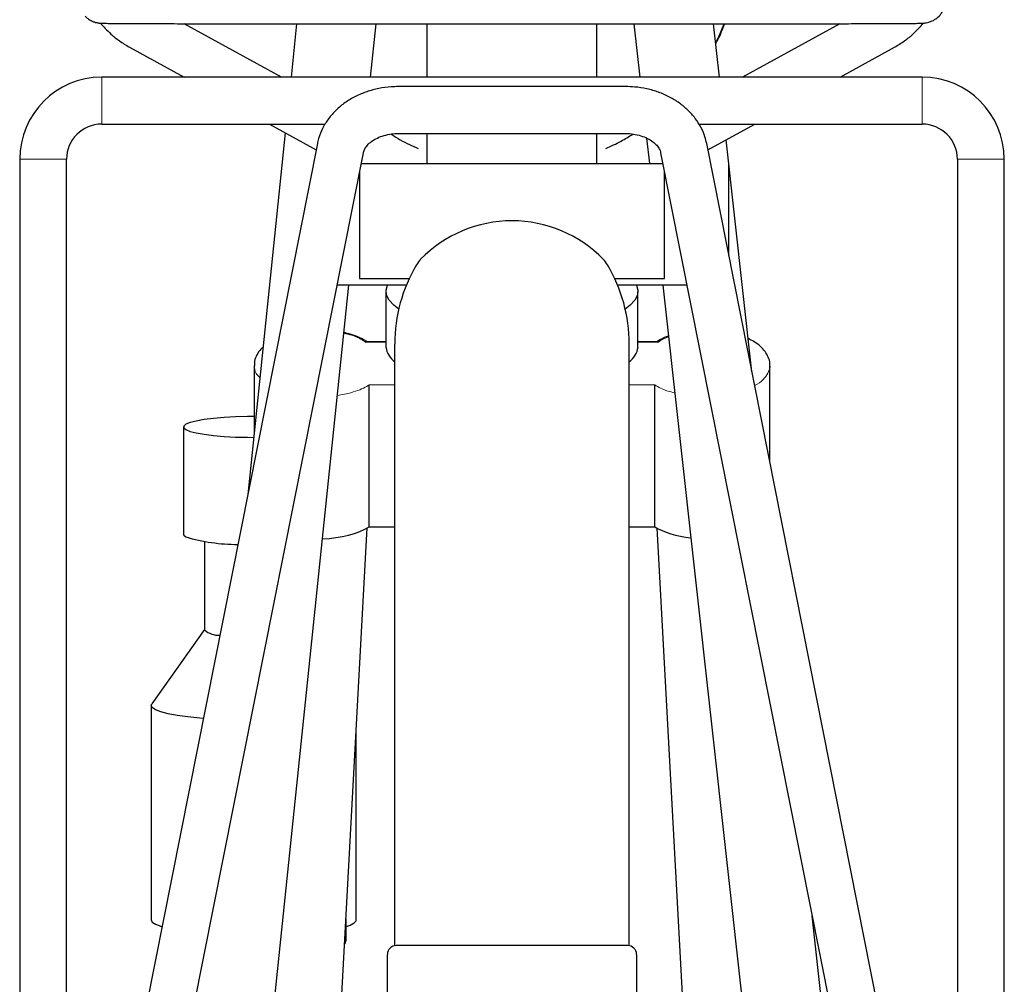
# Model space of a CAD drawing. Units: millimetres. Extents: x 0 to 12763, y -260 to 5631.
# Drawn here: x 4968 to 5136, y 2677 to 2842 of the extents above; entities that cross this region are included whole.
import ezdxf

# ---------------------------------------------------------------- set-up
doc = ezdxf.new("R2010")
doc.units = ezdxf.units.MM
doc.layers.add('Phantom lines', color=8, linetype='Continuous')

msp = doc.modelspace()

# ---------------------------------------------------------------- linework, layer by layer
at = {"layer": 'Phantom lines', "linetype": 'Continuous', "lineweight": 30}
for p, q in [((5012.62, 2831.91), (4996.02, 2841.03)), ((4997.97, 2841.03), (5105.97, 2841.03)), ((5015.22, 2841.03), (5014.27, 2831.91)), ((5027.82, 2831.91), (5028.77, 2841.03)), ((5037.47, 2841.03), (5037.47, 2831.91)), ((5066.47, 2831.91), (5066.47, 2841.03)), ((5072.79, 2841.03), (5073.8, 2831.91)), ((5087.36, 2831.91), (5086.35, 2841.03)), ((5107.92, 2841.03), (5091.33, 2831.91)), ((4986.7, 2837.03), (4996.01, 2831.91)), ((5107.94, 2831.91), (5117.24, 2837.03)), ((5121.97, 2831.91), (4981.97, 2831.91)), ((5071.38, 2830.31), (5032.57, 2830.31)), ((4981.97, 2823.91), (5020.11, 2823.91)), ((5013.28, 2822.42), (5006.88, 2760.77)), ((5010.57, 2823.91), (5018.55, 2819.52)), ((5083.85, 2823.91), (5121.97, 2823.91)), ((5085.4, 2819.52), (5093.38, 2823.91)), ((5032.57, 2822.31), (5071.38, 2822.31)), ((5037.47, 2822.31), (5037.47, 2817.22)), ((5066.47, 2817.22), (5066.47, 2822.31)), ((5074.95, 2821.51), (5075.42, 2817.22)), ((5092.92, 2781.67), (5088.54, 2821.25)), ((5018.76, 2820.58), (4968.05, 2565.2)), ((5135.9, 2565.2), (5085.19, 2820.58)), ((4967.97, 2817.91), (4967.97, 2564.66)), ((4975.9, 2563.65), (5026.61, 2819.02)), ((4975.97, 2605.11), (4975.97, 2817.91)), ((5026.3, 2817.22), (5026.35, 2817.75)), ((5077.34, 2819.02), (5128.05, 2563.65)), ((5127.97, 2817.91), (5127.97, 2605.11)), ((5135.97, 2564.54), (5135.97, 2817.91)), ((5025.97, 2815.84), (5025.97, 2805.89)), ((5026.25, 2817.22), (5077.7, 2817.22)), ((5077.97, 2805.89), (5077.97, 2815.84)), ((5088.97, 2801.52), (5088.97, 2817.22)), ((5025.97, 2805.89), (5025.97, 2797.57)), ((5077.97, 2797.57), (5077.97, 2805.89)), ((5025.97, 2797.57), (5034.44, 2797.57)), ((5069.51, 2797.57), (5077.97, 2797.57)), ((4991.86, 2485.61), (5024.14, 2796.42)), ((5033.94, 2796.42), (5022.12, 2796.42)), ((5081.83, 2796.42), (5070.01, 2796.42)), ((5077.72, 2796.42), (5111.85, 2488.02)), ((5030.47, 2795.37), (5030.47, 2785.89)), ((5073.47, 2785.89), (5073.47, 2795.37)), ((5030.47, 2786.79), (5027.2, 2786.79)), ((5031.97, 2683.8), (5031.97, 2786.41)), ((5071.97, 2683.8), (5071.97, 2786.41)), ((5076.75, 2786.79), (5073.47, 2786.79)), ((5007.97, 2782.77), (5007.97, 2771.28)), ((5095.97, 2766.26), (5095.97, 2782.77)), ((5027.62, 2755.26), (5027.62, 2779.44)), ((5076.32, 2755.26), (5076.32, 2779.44)), ((4995.91, 2772.26), (4995.91, 2753.97)), ((5027.62, 2755.26), (5031.97, 2755.26)), ((5071.97, 2755.26), (5076.32, 2755.26)), ((5018.49, 2593.27), (5027.29, 2755.06)), ((5076.66, 2755.06), (5085.46, 2593.27)), ((4999.52, 2752.7), (4999.52, 2737.65)), ((4999.52, 2737.71), (4990.51, 2725.06)), ((4990.41, 2724.79), (4990.41, 2688.2)), ((5025.41, 2688.2), (5025.41, 2720.64)), ((5023.66, 2684.74), (5023.66, 2688.38)), ((5125.31, 2488.88), (5103.18, 2688.9)), ((5023.43, 2684.13), (5023.57, 2684.3)), ((5071.72, 2683.82), (5032.22, 2683.82)), ((5030.72, 2597.87), (5030.72, 2682.32)), ((5073.22, 2682.32), (5073.22, 2597.87))]:
    msp.add_line(p, q, dxfattribs=at)
at = {"layer": 'Phantom lines', "linetype": 'Continuous', "lineweight": 0}
for p, q in [((4981.97, 2831.91), (4981.97, 2827.91)), ((5121.97, 2831.91), (5121.97, 2827.91)), ((4981.97, 2827.91), (4981.97, 2823.91)), ((5121.97, 2827.91), (5121.97, 2823.91)), ((4967.97, 2817.91), (4971.97, 2817.91)), ((4971.97, 2817.91), (4975.97, 2817.91)), ((5131.97, 2817.91), (5127.97, 2817.91)), ((5135.97, 2817.91), (5131.97, 2817.91)), ((5030.47, 2786.74), (5027, 2786.74)), ((5076.95, 2786.74), (5073.47, 2786.74)), ((5031.97, 2779.44), (5027.62, 2779.44)), ((5076.32, 2779.44), (5071.97, 2779.44)), ((5023.57, 2686.75), (5023.57, 2684.3))]:
    msp.add_line(p, q, dxfattribs=at)
at = {"layer": 'Phantom lines', "linetype": 'Continuous', "lineweight": 0, "flags": 128}
msp.add_lwpolyline([(5086.7, 2837.84), (5087.25, 2838.97), (5088.13, 2841.03)], dxfattribs=at)
at = {"layer": 'Phantom lines', "linetype": 'Continuous', "lineweight": 30, "flags": 128}
for points in [[(5032.66, 2792.38), (5031.8, 2793.02), (5031.01, 2793.86), (5030.57, 2794.72), (5030.49, 2795.59), (5030.73, 2796.42)], [(5073.22, 2796.42), (5073.46, 2795.59), (5073.37, 2794.72), (5072.93, 2793.86), (5072.15, 2793.02), (5071.29, 2792.38)], [(5007.97, 2774.04), (5006.87, 2774.03), (5004.81, 2773.98), (5002.84, 2773.87), (5001.03, 2773.72), (4999.43, 2773.52), (4998.08, 2773.28), (4997.04, 2773.01), (4996.32, 2772.72), (4995.96, 2772.42), (4995.96, 2772.11), (4996.32, 2771.81)], [(4996.32, 2771.81), (4997.04, 2771.51), (4998.08, 2771.25), (4999.43, 2771.01), (5001.03, 2770.81), (5002.84, 2770.66), (5004.81, 2770.55), (5006.87, 2770.5), (5007.89, 2770.49)], [(4995.91, 2753.97), (4995.96, 2753.81), (4996.32, 2753.51)], [(4999.29, 2722.54), (4998.72, 2722.59), (4996.66, 2722.81), (4994.84, 2723.07), (4993.29, 2723.37), (4992.05, 2723.7), (4991.15, 2724.05), (4990.6, 2724.42), (4990.41, 2724.79), (4990.51, 2725.06)], [(4990.41, 2688.2), (4990.6, 2687.82), (4991.15, 2687.46), (4992.05, 2687.11), (4992.24, 2687.05)], [(5023.59, 2687.05), (5024.36, 2687.31), (5025.05, 2687.68), (5025.38, 2688.05), (5025.41, 2688.2)], [(5023.57, 2684.3), (5023.65, 2684.6), (5023.66, 2684.74)]]:
    msp.add_lwpolyline(points, dxfattribs=at)
at = {"layer": 'Phantom lines', "linetype": 'Continuous', "lineweight": 30}
for centre, radius, start, end in [((4981.97, 2817.91), 14, 90, 180), ((5121.97, 2817.91), 14, 0, 90), ((4981.97, 2817.91), 6, 90, 180), ((5121.97, 2817.91), 6, 0, 90), ((5051.97, 2785.63), 21.79, 44.3433, 135.6567), ((5039.97, 2797.36), 5, 135.6567, 149.3927), ((5063.98, 2797.36), 5, 30.6073, 44.3433), ((5058.47, 2786.41), 26.5, 149.3927, 180), ((5045.47, 2786.41), 26.5, 0, 30.6073), ((5033.99, 2786.3), 3.54, 186.5751, 235.2818), ((5069.96, 2786.3), 3.54, 304.7182, 353.4249), ((5005.16, 2783.64), 31.4, 253.6586, 270.0595), ((5001.92, 2740.39), 3.64, 228.792, 273.0762), ((5032.22, 2682.32), 1.5, 89.9848, 179.9848), ((5071.72, 2682.32), 1.5, 0.0152, 90.0152)]:
    msp.add_arc(centre, radius, start, end, dxfattribs=at)
for centre, start_param, end_param in [((5018.97, 2758.59), 4.774028, 5.617438), ((5084.97, 2758.59), 3.80734, 4.48461)]:
    msp.add_ellipse(centre, major_axis=(11, 0), ratio=0.49038, start_param=start_param, end_param=end_param, dxfattribs=at)
for points, knots in [([(5105.97, 2841.03), (5106.37, 2841.03), (5107.51, 2841.03), (5109.39, 2841.04), (5111.56, 2841.04), (5113.62, 2841.04), (5115.53, 2841.05), (5117.25, 2841.06), (5118.75, 2841.07), (5120.01, 2841.08), (5120.99, 2841.09), (5121.73, 2841.11), (5122, 2841.11), (5122.37, 2841.14), (5122.69, 2841.19), (5123.13, 2841.29), (5123.77, 2841.52), (5124.49, 2841.98), (5125.14, 2842.6), (5125.4, 2843.1), (5125.51, 2843.31)], [0, 0, 0, 0, 0.041375, 0.120176, 0.199028, 0.277894, 0.356784, 0.435715, 0.51472, 0.593862, 0.673302, 0.753534, 0.837241, 0.857164, 0.868829, 0.885925, 0.907358, 0.940631, 0.975433, 1, 1, 1, 1]), ([(4979.16, 2842.31), (4979.3, 2842.17), (4979.61, 2841.87), (4980.15, 2841.55), (4980.68, 2841.33), (4981.12, 2841.21), (4981.42, 2841.16), (4981.6, 2841.14), (4981.77, 2841.13), (4981.95, 2841.12), (4982.25, 2841.11), (4982.82, 2841.1), (4983.78, 2841.08), (4985.03, 2841.07), (4986.52, 2841.06), (4988.22, 2841.05), (4990.11, 2841.05), (4992.16, 2841.04), (4994.32, 2841.04), (4996.28, 2841.03), (4997.5, 2841.03), (4997.97, 2841.03)], [0, 0, 0, 0, 0.0218465, 0.0468837, 0.0684591, 0.0858334, 0.0985478, 0.1087716, 0.1226356, 0.1495836, 0.1990618, 0.2807625, 0.3685113, 0.452366, 0.5353549, 0.6180465, 0.7006058, 0.7830979, 0.8655535, 0.9479895, 1, 1, 1, 1]), ([(4981.75, 2841.13), (4982.29, 2840.52), (4983.17, 2839.54), (4984.93, 2838.1), (4986.11, 2837.38), (4986.71, 2837.03)], [0, 0, 0, 0, 0.453996, 0.726247, 1, 1, 1, 1]), ([(5086.73, 2837.59), (5086.87, 2837.85), (5087.48, 2838.96), (5087.93, 2840.14), (5088.27, 2841.03)], [0, 0, 0, 0, 0.24158, 1, 1, 1, 1]), ([(5117.24, 2837.03), (5117.83, 2837.38), (5119.01, 2838.1), (5120.77, 2839.55), (5121.64, 2840.52), (5122.18, 2841.13)], [0, 0, 0, 0, 0.273129, 0.544513, 1, 1, 1, 1]), ([(5032.57, 2830.31), (5032.16, 2830.3), (5031.05, 2830.27), (5029.23, 2830.02), (5027.19, 2829.47), (5025.25, 2828.66), (5023.48, 2827.61), (5021.93, 2826.33), (5020.62, 2824.85), (5019.62, 2823.22), (5019.03, 2821.77), (5018.83, 2820.87), (5018.76, 2820.58)], [0, 0, 0, 0, 0.0632344, 0.1740277, 0.2852636, 0.3968657, 0.5086408, 0.6201759, 0.7308377, 0.8399352, 0.9469943, 1, 1, 1, 1]), ([(5085.19, 2820.58), (5085.1, 2820.96), (5084.87, 2821.93), (5084.24, 2823.39), (5083.27, 2824.92), (5082.03, 2826.31), (5080.55, 2827.54), (5078.87, 2828.57), (5077, 2829.39), (5075, 2829.96), (5073.11, 2830.26), (5071.89, 2830.29), (5071.38, 2830.31)], [0, 0, 0, 0, 0.069231, 0.171565, 0.274449, 0.378726, 0.484658, 0.592158, 0.700893, 0.810458, 0.920541, 1, 1, 1, 1]), ([(5026.61, 2819.02), (5026.62, 2819.1), (5026.69, 2819.36), (5026.91, 2819.84), (5027.42, 2820.49), (5028.2, 2821.12), (5029.24, 2821.68), (5030.44, 2822.08), (5031.58, 2822.28), (5032.3, 2822.3), (5032.57, 2822.31)], [0, 0, 0, 0, 0.065762, 0.215093, 0.352237, 0.497901, 0.638481, 0.777758, 0.916854, 1, 1, 1, 1]), ([(5031.33, 2822.2), (5031.36, 2822.18), (5032.35, 2821.5), (5033.9, 2820.67), (5035.47, 2819.99), (5035.97, 2819.77)], [0, 0, 0, 0, 0.02067, 0.687444, 1, 1, 1, 1]), ([(5067.97, 2819.75), (5068.86, 2820.15), (5070.44, 2820.87), (5071.92, 2821.79), (5072.57, 2822.2)], [0, 0, 0, 0, 0.555504, 1, 1, 1, 1]), ([(5071.38, 2822.31), (5071.6, 2822.3), (5072.26, 2822.29), (5073.35, 2822.12), (5074.56, 2821.74), (5075.59, 2821.22), (5076.4, 2820.61), (5076.95, 2819.97), (5077.24, 2819.43), (5077.31, 2819.14), (5077.34, 2819.02)], [0, 0, 0, 0, 0.066559, 0.205219, 0.343383, 0.480774, 0.618109, 0.756998, 0.901371, 1, 1, 1, 1]), ([(5027.36, 2786.72), (5027.19, 2786.84), (5026.72, 2787.16), (5025.73, 2787.62), (5024.54, 2788.06), (5023.67, 2788.27), (5023.3, 2788.36)], [0, 0, 0, 0, 0.168391, 0.491135, 0.782237, 1, 1, 1, 1]), ([(5078.68, 2787.78), (5078.66, 2787.77), (5078.18, 2787.61), (5077.46, 2787.27), (5076.86, 2786.9), (5076.58, 2786.73)], [0, 0, 0, 0, 0.0242192, 0.542753, 1, 1, 1, 1]), ([(5095.94, 2782.84), (5095.95, 2782.94), (5095.99, 2783.38), (5095.73, 2784.18), (5095.19, 2785.16), (5094.36, 2786.03), (5093.41, 2786.76), (5092.63, 2787.16), (5092.29, 2787.34)], [0, 0, 0, 0, 0.054276, 0.25566, 0.458805, 0.665857, 0.852315, 1, 1, 1, 1]), ([(5009.49, 2785.86), (5009.36, 2785.76), (5008.91, 2785.36), (5008.41, 2784.57), (5008, 2783.61), (5008.01, 2782.97), (5008.01, 2782.71)], [0, 0, 0, 0, 0.120576, 0.44021, 0.766611, 1, 1, 1, 1]), ([(5027, 2786.74), (5027, 2786.74), (5027.07, 2786.77), (5027.13, 2786.78), (5027.2, 2786.78)], [0, 0, 0, 0, 0.017542, 1, 1, 1, 1]), ([(5076.95, 2786.74), (5076.95, 2786.74), (5076.88, 2786.77), (5076.81, 2786.78), (5076.75, 2786.78)], [0, 0, 0, 0, 0.0175424, 1, 1, 1, 1])]:
    msp.add_open_spline(points, degree=3, knots=knots, dxfattribs=at)
at = {"layer": 'Phantom lines', "linetype": 'Continuous', "lineweight": 0}
for points, knots in [([(5027, 2786.74), (5026.96, 2786.77), (5026.34, 2787.18), (5025.3, 2787.76), (5023.76, 2788.14), (5023.29, 2788.25)], [0, 0, 0, 0, 0.049177, 0.713338, 1, 1, 1, 1]), ([(5078.69, 2787.66), (5078.32, 2787.49), (5077.66, 2787.2), (5077.16, 2786.88), (5076.95, 2786.74)], [0, 0, 0, 0, 0.566213, 1, 1, 1, 1]), ([(5008.95, 2780.66), (5008.72, 2780.91), (5008.09, 2781.58), (5008.03, 2782.28), (5007.99, 2782.72)], [0, 0, 0, 0, 0.369573, 1, 1, 1, 1]), ([(5095.96, 2782.83), (5095.97, 2782.81), (5096.07, 2782.44), (5095.79, 2781.69), (5095.13, 2780.61), (5094.27, 2779.8), (5093.52, 2779.4), (5093.38, 2779.32)], [0, 0, 0, 0, 0.014086, 0.305352, 0.613403, 0.929053, 1, 1, 1, 1]), ([(5027.62, 2779.44), (5027.48, 2779.36), (5027.01, 2779.07), (5026.02, 2778.61), (5024.44, 2778.04), (5022.99, 2777.78), (5022.19, 2777.63)], [0, 0, 0, 0, 0.113848, 0.382042, 0.656562, 1, 1, 1, 1]), ([(5079.75, 2778.08), (5079.34, 2778.18), (5077.86, 2778.54), (5076.97, 2779.06), (5076.32, 2779.44)], [0, 0, 0, 0, 0.276926, 1, 1, 1, 1])]:
    msp.add_open_spline(points, degree=3, knots=knots, dxfattribs=at)

doc.saveas('drawing.dxf')
